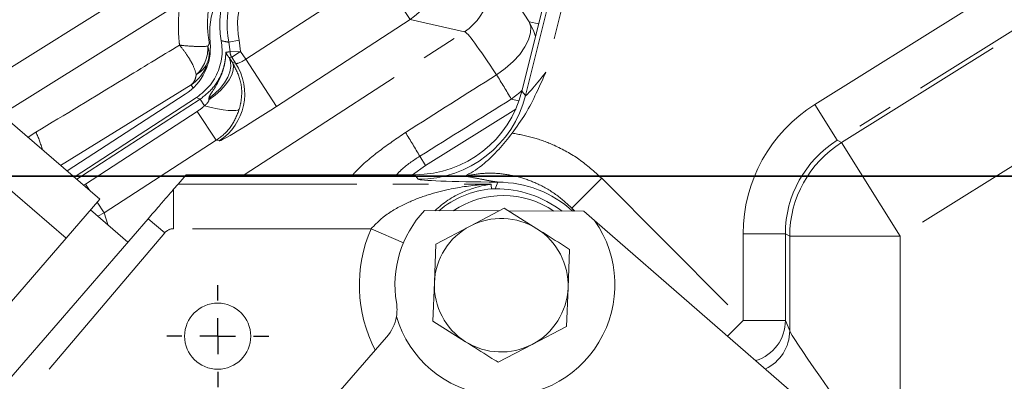
# Model space of a CAD drawing. Units: millimetres. Extents: x 7 to 835, y 10 to 581.
# Drawn here: x 378 to 413, y 222 to 235 of the extents above; entities that cross this region are included whole.
import ezdxf

# ---------------------------------------------------------------- set-up
doc = ezdxf.new("R2010")
doc.units = ezdxf.units.MM
doc.linetypes.add('CENTERX2', pattern=[20.32, 12.7, -2.54, 2.54, -2.54])
doc.linetypes.add('PHANTOM', pattern=[12.7, 6.35, -1.27, 1.27, -1.27, 1.27, -1.27])
doc.layers.add('SLD-0', color=7, linetype='Continuous')
doc.styles.add('SLDTEXTSTYLE0', font='TXT', dxfattribs={"width": 0.605})
doc.dimstyles.new('SLDDIMSTYLE0', dxfattribs={"dimtxt": 3, "dimasz": 3, "dimexe": 0, "dimexo": 0.0625, "dimgap": 0.75, "dimtad": 0, "dimtih": 1, "dimtoh": 1, "dimdec": 1, "dimlfac": 4, "dimrnd": 1e-09, "dimzin": 12, "dimdsep": 46, "dimtxsty": 'SLDTEXTSTYLE0', "dimsah": 1, "dimcen": 0, "dimadec": 0, "dimazin": 3, "dimtfac": 1, "dimtdec": 3, "dimtofl": 0, "dimtmove": 0, "dimatfit": 3, "dimfxl": 1, "dimfrac": 2, "dimtolj": 1, "dimtzin": 12, "dimarcsym": 0})
doc.dimstyles.new('SLDDIMSTYLE4', dxfattribs={"dimtxt": 0.18, "dimasz": 3, "dimexe": 0, "dimexo": 0.0625, "dimgap": 0, "dimtad": 0, "dimtih": 1, "dimtoh": 1, "dimdec": 0, "dimrnd": 1e-09, "dimzin": 0, "dimdsep": 46, "dimtxsty": 'Standard', "dimsah": 1, "dimcen": 0.09, "dimadec": 0, "dimazin": 0, "dimtfac": 3, "dimtdec": 0, "dimtofl": 0, "dimtmove": 0, "dimatfit": 3, "dimfxl": 1, "dimfrac": 2, "dimtolj": 1, "dimtzin": 0, "dimarcsym": 0})

# ---------------------------------------------------------------- blocks, each defined once
blk = doc.blocks.new('_D')
at = {"layer": 'SLD-0'}
for p, q in [((486.575, 272.429), (493.494, 278.266)), ((493.494, 278.266), (496.494, 278.266))]:
    blk.add_line(p, q, dxfattribs=at)
blk.add_solid([(486.575, 272.429), (489.166, 274.011), (488.571, 274.716)], dxfattribs=at)
at = {"layer": 'SLD-0', "char_height": 3, "attachment_point": 1, "style": 'SLDTEXTSTYLE0'}
for s, insert in [('%%c', (498.082, 279.832)), ('530.2', (502.455, 279.832)), ('B.C. REF.', (498.082, 275.23))]:
    blk.add_mtext(s, dxfattribs=dict(at, insert=insert))
blk = doc.blocks.new('SW_CENTERMARKSYMBOL_5')
at = {"layer": 'SLD-0', "color": 0}
for p, q in [((0, 1.27), (0, 1.81)), ((0, 0), (0, 0.635)), ((-1.27, 0), (-1.81, 0)), ((0, 0), (-0.635, 0)), ((0, 0), (0, -0.635)), ((0, 0), (0.635, 0)), ((1.27, 0), (1.81, 0)), ((0, -1.27), (0, -1.81))]:
    blk.add_line(p, q, dxfattribs=at)
blk = doc.blocks.new('SW_CENTERMARKSYMBOL_12')
at = {"layer": 'SLD-0', "color": 0}
blk.add_line((-1.27, 0), (-69.421, 0), dxfattribs=at)

msp = doc.modelspace()

# ---------------------------------------------------------------- linework, layer by layer
at = {"color": 7, "linetype": 'Continuous', "lineweight": 0}
for p, q in [((398.96429935, 243.35614834), (396.31062802, 232.71285399)), ((384.21866501, 237.34928264), (376.86554372, 232.74632357)), ((384.03429355, 235.75915461), (377.83372444, 231.87767833)), ((374.09389832, 235.10808278), (381.32102783, 228.86539914)), ((372.89563834, 233.72086206), (380.12276784, 227.47817841)), ((384.34953042, 232.59706109), (380.15630747, 229.87146672)), ((384.75258926, 232.48084531), (380.40724345, 229.65471208)), ((396.09113642, 232.07328512), (392.88514443, 230.06637549)), ((384.10024152, 229.40574964), (384.38759453, 229.73841705)), ((392.50352234, 229.73841705), (384.38759453, 229.73841705)), ((392.88514443, 230.06637549), (392.42167514, 229.73841705)), ((384.10024152, 229.40574964), (383.93948038, 229.21963712)), ((395.36257716, 229.24088454), (395.22549543, 229.24088454)), ((380.12276784, 227.47817841), (381.32102783, 228.86539914)), ((382.3185784, 227.34312548), (380.9942353, 228.48707275)), ((392.84585282, 228.4596933), (395.49514676, 228.44978988)), ((394.46944203, 227.91092455), (395.6833253, 228.54865156)), ((395.6833253, 228.54865156), (396.84255472, 227.81626131)), ((395.84185524, 228.44849383), (398.50607243, 228.43853462)), ((398.50607243, 228.43853462), (398.88839183, 228.10618944)), ((383.0349441, 228.17245914), (372.18776926, 215.61472887)), ((398.88839183, 228.10618944), (418.54448925, 211.01940463)), ((393.25555875, 227.27319755), (394.46944203, 227.91092455)), ((377.72624787, 224.70373697), (380.12276784, 227.47817841)), ((393.2009049, 225.90308029), (393.25555875, 227.27319755)), ((398.00178415, 227.08387106), (397.9471303, 225.7137538)), ((393.14625105, 224.53296304), (393.2009049, 225.90308029)), ((397.9471303, 225.7137538), (397.89247645, 224.34363655)), ((394.30548048, 223.80057279), (393.14625105, 224.53296304)), ((397.89247645, 224.34363655), (396.67859317, 223.70590954)), ((388.55967535, 220.57260892), (391.50610043, 223.96208325)), ((396.67859317, 223.70590954), (395.4647099, 223.06818254))]:
    msp.add_line(p, q, dxfattribs=at)
at = {"color": 8, "linetype": 'PHANTOM', "lineweight": 0}
for p, q in [((396.43722817, 232.55081319), (399.12152684, 243.31694712)), ((399.60650846, 243.19602762), (397.16089099, 233.38719174)), ((406.71409537, 232.23515907), (415.04784189, 237.45020491)), ((386.50125657, 233.84100714), (391.2463285, 236.92711492)), ((392.33609074, 235.25154148), (391.2463285, 236.92711492)), ((415.84327567, 236.17908598), (407.50952915, 230.96404014)), ((407.66119827, 230.88003307), (415.98720472, 236.09023537)), ((392.33609074, 235.25154148), (387.59101881, 232.1654337)), ((394.27039591, 234.82422624), (392.33609074, 235.25154148)), ((396.56319561, 235.18033774), (396.90617086, 235.10144587)), ((386.45066561, 229.73841705), (394.27039591, 234.82422624)), ((385.20617899, 234.43408165), (385.23586186, 234.43931283)), ((386.27152327, 234.52502659), (385.90483013, 234.44763238)), ((385.94676096, 234.10465961), (385.90483013, 234.44763238)), ((386.27152327, 234.52502659), (386.32125353, 234.11777239)), ((385.94676096, 234.10465961), (386.32125353, 234.11777239)), ((386.32125353, 234.11777239), (386.00708351, 233.91344197)), ((386.32125353, 234.11777239), (386.50125657, 233.84100714)), ((386.00708351, 233.91344197), (385.91062072, 233.90121515)), ((385.91062072, 233.90121515), (386.02817161, 233.72819595)), ((386.14344639, 233.70377604), (386.00708351, 233.91344197)), ((386.02817161, 233.72819595), (386.14344639, 233.70377604)), ((386.50125657, 233.84100714), (387.59101881, 232.1654337)), ((384.56029614, 232.93418852), (379.92791307, 230.06875031)), ((384.56029614, 232.93418852), (384.63373417, 232.8215264)), ((396.31062802, 232.71285399), (396.43722817, 232.55081319)), ((380.50045435, 229.57419793), (384.88323716, 232.42467951)), ((384.88323716, 232.42467951), (384.75258926, 232.48084531)), ((385.03768488, 232.18720707), (384.88323716, 232.42467951)), ((385.19507102, 232.39567847), (385.19244776, 232.44770709)), ((396.20556726, 232.36207919), (395.92953869, 232.42557185)), ((407.50952915, 230.96404014), (406.71409537, 232.23515907)), ((380.80710759, 229.40717347), (384.78035106, 231.99129816)), ((384.78035106, 231.99129816), (385.45032564, 230.96117291)), ((378.76928748, 231.06955332), (379.04980292, 231.24811805)), ((415.91521361, 231.41661301), (409.74258332, 227.55393854)), ((385.45032564, 230.96117291), (381.47708217, 228.37704821)), ((385.55763519, 230.93844035), (385.45032564, 230.96117291)), ((407.50952915, 230.96404014), (407.66119827, 230.88003307)), ((407.66119827, 230.88003307), (409.74258332, 227.55393854)), ((392.6804822, 230.39331869), (392.88514443, 230.06637549)), ((392.63012249, 229.57637625), (392.50352234, 229.73841705)), ((380.74124506, 229.3662066), (380.80710759, 229.40717347)), ((380.80710759, 229.40717347), (380.95234606, 229.1838608)), ((384.10024152, 229.40574964), (395.15048708, 229.40574964)), ((395.36257716, 229.24088454), (395.45870526, 229.4719321)), ((399.1422373, 229.61103311), (398.07861804, 228.55406939)), ((399.1422373, 229.61103311), (404.16777321, 224.55385211)), ((383.93948038, 227.81879363), (383.93948038, 229.21963712)), ((381.22886281, 228.75870006), (381.47708217, 228.37704821)), ((381.47708217, 228.37704821), (381.25453091, 228.26223339)), ((381.47708217, 228.37704821), (381.59951484, 227.96424156)), ((398.07861804, 228.55406939), (398.16532991, 228.43980837)), ((398.19226413, 228.43970768), (398.07861804, 228.55406939)), ((383.62480251, 227.67292606), (383.0349441, 228.17245914)), ((383.62480251, 227.67292606), (378.02888577, 221.06515829)), ((390.95578023, 227.81879363), (383.93948038, 227.81879363)), ((392.1039888, 227.3196668), (390.95578023, 227.81879363)), ((405.6672592, 227.63794561), (404.16777321, 227.63794561)), ((404.16777321, 224.55385211), (404.16777321, 227.63794561)), ((405.81892832, 227.55393854), (405.6672592, 227.63794561)), ((405.6672592, 227.63794561), (405.6672592, 224.55385211)), ((405.81892832, 227.55393854), (409.74258332, 227.55393854)), ((405.81892832, 224.18605906), (405.81892832, 227.55393854)), ((409.74258332, 227.55393854), (409.74258332, 218.67078473)), ((404.16777321, 224.55385211), (403.61117493, 224.00073672)), ((404.16777321, 224.55385211), (405.6672592, 224.55385211)), ((405.6672592, 224.55385211), (405.81892832, 224.18605906))]:
    msp.add_line(p, q, dxfattribs=at)
at = {"color": 8, "linetype": 'PHANTOM', "lineweight": 0, "flags": 128}
for points in [[(396.56319561, 235.18033774), (396.62238, 234.99518447), (396.61746917, 234.77803099), (396.54864263, 234.53681532), (396.41841633, 234.28035508), (396.23155068, 234.01802516), (395.99487654, 233.75941499), (395.71704551, 233.51397805), (395.40821368, 233.29068627)], [(396.56319561, 235.18033774), (396.73703556, 234.82946766), (396.79449325, 234.65353141)], [(385.19244776, 232.44770709), (385.40463385, 232.62025676), (385.59147789, 232.80845797), (385.74667236, 233.00595738), (385.86497818, 233.20608777), (385.94240156, 233.40209311), (385.97632882, 233.5873566), (385.96561464, 233.75562408), (385.91062072, 233.90121515)], [(385.19507102, 232.39567847), (385.41486495, 232.56415649), (385.61240482, 232.74462736), (385.78085779, 232.93084866), (385.91439713, 233.11637904), (386.00840376, 233.29480109), (386.05962603, 233.45994324), (386.06629217, 233.60609329), (386.02817161, 233.72819595)], [(396.31849074, 232.74438962), (396.23921162, 232.66522331), (395.92953869, 232.42557185)], [(385.03768488, 232.18720707), (385.27220106, 232.13044359), (385.49465511, 232.08378325), (385.69886503, 232.04852273), (385.87915586, 232.02564192), (386.03051731, 232.01577668), (386.14874308, 232.01920116), (386.23054766, 232.0358202), (386.27365771, 232.06517195)]]:
    msp.add_lwpolyline(points, dxfattribs=at)
at = {"color": 7, "linetype": 'Continuous', "lineweight": 0, "flags": 128}
msp.add_lwpolyline([(395.21761886, 229.4002604), (395.21933298, 229.36526897), (395.22549543, 229.24088454)], dxfattribs=at)
at = {"color": 7, "linetype": 'Continuous', "lineweight": 0}
msp.add_circle((385.5065176, 223.99591705), 1.175, dxfattribs=at)
for centre, radius, start, end in [((388.9290176, 235.08591705), 3.34880942, 123.652273482, 190.009779279), ((388.39660587, 234.73984949), 3.175, 133.463972297, 185.492495551), ((383.276721, 234.24753745), 1.9685, 303.023862338, 5.492495551), ((395.5690176, 225.81341705), 3.44463944, 95.723427003, 129.854827681), ((395.64896059, 225.82419656), 3.175, 55.554344468, 124.017298487), ((395.64896059, 225.82419656), 3.8475, 136.765225922, 189.450386723), ((395.64896059, 225.82419656), 3.9625, 196.624498968, 35.162491818), ((395.5740176, 225.80841705), 2.375, 57.715687725, 117.715687725), ((395.5740176, 225.80841705), 2.375, 117.715687725, 177.715687725), ((395.5740176, 225.80841705), 2.375, 357.715687725, 57.715687725), ((395.5740176, 225.80841705), 2.375, 177.715687725, 237.715687725), ((395.5740176, 225.80841705), 2.375, 297.715687725, 357.715687725), ((390.37403606, 224.9461718), 1.5, 350.187411951, 9.450386723), ((390.37403606, 224.9461718), 1.5, 319, 350.187411951), ((395.5740176, 225.80841705), 2.375, 237.715687725, 297.715687725)]:
    msp.add_arc(centre, radius, start, end, dxfattribs=at)
at = {"color": 8, "linetype": 'PHANTOM', "lineweight": 0}
for centre, radius, start, end in [((391.24243773, 236.92797444), 2.00162544, 303.119186073, 31.966086672), ((388.9290176, 235.08591705), 3.09081173, 123.652273482, 191.917928865), ((393.1767429, 236.50065921), 2.00162544, 303.119186073, 31.966086672), ((388.9290176, 235.08591705), 2.71604017, 123.652273482, 191.917928865), ((383.84825546, 234.24839476), 1.30947957, 313.350338198, 2.675745743), ((384.24502683, 234.02499621), 0.95466714, 349.069296914, 17.339967884), ((386.32177357, 234.11783944), 0.37524414, 182.012833376, 213.004527209), ((384.28575872, 234.10954279), 0.93511867, 299.56509157, 343.50101865), ((384.46392452, 232.61485023), 2.00163761, 303.12092946, 32.957545707), ((377.18127004, 221.71734672), 21.59082358, 29.733196828, 32.413823117), ((392.62778641, 233.5030213), 3.92664575, 270.034087066, 345.965912934), ((375.8081824, 229.69971316), 3.59244503, 15.009469858, 25.532118945), ((375.0785715, 220.38149426), 20.25003429, 29.630868809, 32.422607076), ((409.7454336, 227.55235981), 3.9265056, 122.060318358, 179.976963176), ((395.45754431, 225.5454815), 3.92645077, 47.492403834, 89.98305917), ((395.5690176, 225.81341705), 5.03025788, 156.505391065, 207.400283903), ((404.16702853, 224.55753342), 1.50023519, 287.454218761, 359.859406138), ((404.31903122, 224.18964338), 1.49990138, 295.129547093, 359.863079794)]:
    msp.add_arc(centre, radius, start, end, dxfattribs=at)
for centre, major_axis, ratio, start_param, end_param in [((397.93175541, 232.66374581), (-3.06457512, 4.89581863), 0.0349155101, 5.2302688302, 6.24888477), ((396.237544, 231.60319132), (-1.97400956, 3.21931103), 0.0533922046, 5.2310828595, 6.2496987993), ((386.45603831, 233.91053287), (0.31436152, 0.20445497), 0.2211648734, 3.1764992386, 4.7123889804), ((542.99512822, 327.051633), (281.47608537, 178.56645264), 0.0003952643, 4.1466484511, 4.1602078263), ((397.1897813, 233.50306444), (0.75161888, 0.95610593), 0.0403699718, 3.0780682536, 4.6226846416), ((544.05568271, 325.3574216), (282.56584821, 176.89087821), 0.0006045721, 4.1466544455, 4.1602138207), ((409.59463286, 227.6358859), (4.74779308, -2.62972577), 0.9995522672, 2.6359623055, 3.6472230017), ((387.54580055, 232.23495943), (1.9909563, 1.29488147), 0.0349207695, 3.1764992386, 4.7123889804), ((409.59463286, 227.6358859), (3.4362145, -1.90326362), 0.9992103979, 2.6359623055, 3.6472230017), ((397.1897813, 229.57940944), (4.56055682, 0.00073451), 0.0254070675, 3.1614336374, 4.3230473762), ((383.93961145, 227.40615223), (-0.17355279, 0.37440276), 0.9995837388, 5.8492828914, 6.717087723), ((409.74258332, 218.73404489), (-3.92383747, 5.46244825), 0.0174870491, 0.0505191827, 1.5277649985)]:
    msp.add_ellipse(centre, major_axis=major_axis, ratio=ratio, start_param=start_param, end_param=end_param, dxfattribs=at)
at = {"color": 7, "linetype": 'Continuous', "lineweight": 0}
for centre, major_axis, ratio, start_param, end_param in [((392.50142033, 233.66476251), (2.41780513, -3.09464944), 0.9994483267, 5.6202278905, 6.9461427239), ((395.36145779, 225.31453908), (1.50832743, 3.62532283), 0.9995980436, 6.0278049191, 6.6773110905)]:
    msp.add_ellipse(centre, major_axis=major_axis, ratio=ratio, start_param=start_param, end_param=end_param, dxfattribs=at)
at = {"color": 8, "linetype": 'PHANTOM', "lineweight": 0}
for points, knots in [([(384.15117227, 234.34541176), (384.14505526, 234.39856971), (384.10572119, 234.74038974), (384.09982054, 235.38189002), (384.22530775, 236.24099147), (384.48339916, 237.05185051), (384.85216373, 237.80260974), (385.33105118, 238.48035965), (385.93701171, 239.12888107), (386.42742325, 239.46450223), (386.69719418, 239.64912438)], [0, 0, 0, 0, 0.0254265857, 0.1634998358, 0.3015647634, 0.4333571434, 0.5651847153, 0.7000692515, 0.8350108202, 1, 1, 1, 1]), ([(386.88745777, 238.20505638), (386.69952772, 238.07734822), (386.37042646, 237.85370694), (385.95783468, 237.41532805), (385.64020353, 236.96649307), (385.39382407, 236.46527329), (385.2208486, 235.92399653), (385.13774033, 235.34889669), (385.14056741, 234.84300725), (385.1885295, 234.54408247), (385.20617899, 234.43408165)], [0, 0, 0, 0, 0.1710508172, 0.2995425239, 0.4279237998, 0.5501579177, 0.6723146378, 0.7992021628, 0.9261087389, 1, 1, 1, 1]), ([(379.04980292, 231.24811805), (380.0842671, 231.8762242), (381.78030917, 232.90602733), (383.48587819, 233.94150234), (384.15117227, 234.34541176)], [0, 0, 0, 0, 0.60992837385, 1, 1, 1, 1]), ([(384.15117227, 234.34541176), (384.15250707, 234.34526612), (384.19284537, 234.34086476), (384.43267873, 234.3159093), (384.66825431, 234.30027253), (384.97294306, 234.29344062), (385.0703993, 234.30198983), (385.15630734, 234.30952598)], [0, 0, 0, 0, 0.0027828733, 0.0840998592, 0.5092477837, 0.5674001495, 1, 1, 1, 1]), ([(384.74715751, 233.29618058), (384.71551366, 233.40705251), (384.67531048, 233.54791411), (384.53504688, 233.80758757), (384.39056906, 234.0364952), (384.23721732, 234.23960821), (384.15207496, 234.34430179), (384.15117227, 234.34541176)], [0, 0, 0, 0, 0.38678095165, 0.49140106604, 0.73935407917, 0.99723661136, 1, 1, 1, 1]), ([(385.15630734, 234.30952598), (385.16739839, 234.32607362), (385.18519856, 234.35263114), (385.19757503, 234.38353354), (385.20267504, 234.40230361), (385.20470725, 234.41404458), (385.20554419, 234.42142624), (385.20584238, 234.42538769), (385.20598846, 234.42788796), (385.20606394, 234.42946789), (385.20612171, 234.43116204), (385.20614765, 234.43218671), (385.20616641, 234.43309522), (385.20617375, 234.43367045), (385.20617899, 234.43408165)], [0, 0, 0, 0, 0.3814296963, 0.612161185, 0.7562360218, 0.846396869, 0.9030384977, 0.9387253997, 0.9441502047, 0.9646780194, 0.9776521309, 0.9858573168, 0.9898902423, 1, 1, 1, 1]), ([(385.63118342, 234.50383951), (385.65034227, 234.4996254), (385.74126121, 234.47962719), (385.8326775, 234.46174576), (385.90483013, 234.44763238)], [0, 0, 0, 0, 0.2107245856, 1, 1, 1, 1]), ([(384.88323716, 232.42467951), (385.05930182, 232.56526636), (385.41185823, 232.84678111), (385.70268328, 233.41861067), (385.78804639, 233.85077159), (385.79171112, 234.06326126), (385.79232583, 234.09890349)], [0, 0, 0, 0, 0.3384658771, 0.6777528063, 0.9459474477, 1, 1, 1, 1]), ([(385.21276691, 234.00563037), (385.21276629, 234.00562555), (385.20568221, 233.95105859), (385.19402743, 233.89751227), (385.18237368, 233.84397068)], [0, 0, 0, 0, 0.0000883575, 1, 1, 1, 1]), ([(385.19244776, 232.44770709), (385.1964605, 232.46799752), (385.21400745, 232.55672365), (385.36798946, 232.75834669), (385.55288228, 233.0817112), (385.70879218, 233.4549452), (385.77862237, 233.79737199), (385.79262661, 233.99635626), (385.79233026, 234.09739547), (385.79232583, 234.09890349)], [0, 0, 0, 0, 0.03745526474, 0.16378468397, 0.41685102732, 0.66907784273, 0.83177359508, 0.99748921301, 1, 1, 1, 1]), ([(385.79232583, 234.09890349), (385.80199863, 234.0992052), (385.85362433, 234.10081551), (385.9050062, 234.10293623), (385.94676096, 234.10465961)], [0, 0, 0, 0, 0.1873638581, 1, 1, 1, 1]), ([(385.79232583, 234.09890349), (385.79238145, 234.09877668), (385.79281721, 234.09778311), (385.79542748, 234.09188959), (385.80076104, 234.08027182), (385.8185241, 234.0448782), (385.83792129, 233.99973622), (385.89316879, 233.92486571), (385.91062072, 233.90121515)], [0, 0, 0, 0, 0.0028647694, 0.022445287, 0.1329105602, 0.2629489692, 0.7671756698, 1, 1, 1, 1]), ([(385.10236043, 233.59207227), (385.10235853, 233.59206775), (385.07434219, 233.52547168), (385.04199622, 233.46149989), (385.00463885, 233.39977502), (385.00463631, 233.39977082)], [0, 0, 0, 0, 0.0000678835, 0.9999320879, 1, 1, 1, 1]), ([(385.18237368, 233.84397068), (385.1785774, 233.82748497), (385.17478003, 233.81099449), (385.17053472, 233.7945771), (385.17053349, 233.79457234)], [0, 0, 0, 0, 0.9997105171, 1, 1, 1, 1]), ([(386.02817161, 233.72819595), (386.1314086, 233.53096461), (386.34341406, 233.12593417), (386.38291243, 232.52904931), (386.3014999, 232.18338526), (386.27365771, 232.06517195)], [0, 0, 0, 0, 0.3844439403, 0.7894865898, 1, 1, 1, 1]), ([(384.56029614, 232.93418852), (384.56083476, 232.9346255), (384.56142505, 232.9351044), (384.56232897, 232.93584354), (384.56317742, 232.93653958), (384.56471135, 232.93780722), (384.567057, 232.93976733), (384.57063765, 232.94281066), (384.57608966, 232.94756568), (384.58436161, 232.95506825), (384.5968536, 232.96709077), (384.61057537, 232.98154288), (384.63133987, 233.00554351), (384.64565334, 233.02472705), (384.67144991, 233.06371649), (384.71384591, 233.13902571), (384.73393637, 233.23380693), (384.74715751, 233.29618058)], [0, 0, 0, 0, 0.0055952644, 0.00613201236, 0.00940803877, 0.01443300552, 0.02213928176, 0.03395553061, 0.05207243765, 0.07985923955, 0.12254456222, 0.18844471919, 0.23468373466, 0.3663934591, 0.36899551455, 0.58474841296, 1, 1, 1, 1]), ([(384.88070746, 233.22459409), (384.88070435, 233.22459032), (384.87293287, 233.21515942), (384.82293525, 233.15599372), (384.72201787, 233.05388475), (384.61742533, 232.97251304), (384.56141349, 232.93493808), (384.56029614, 232.93418852)], [0, 0, 0, 0, 0.00003365631, 0.0840941094, 0.53349552222, 0.99069398709, 1, 1, 1, 1]), ([(385.00463631, 233.39977082), (385.00463379, 233.39976665), (384.96772455, 233.33857785), (384.92600892, 233.2797288), (384.88071055, 233.22459785), (384.88070746, 233.22459409)], [0, 0, 0, 0, 0.0000681411, 0.9999318338, 1, 1, 1, 1]), ([(384.78035106, 231.99129816), (384.78773665, 231.99614214), (384.83930008, 232.02996095), (384.92782085, 232.09204814), (385.00272207, 232.15692398), (385.03768488, 232.18720707)], [0, 0, 0, 0, 0.0818462015, 0.5714191314, 1, 1, 1, 1]), ([(385.03768488, 232.18720707), (385.05697243, 232.20493267), (385.10602167, 232.25000981), (385.15769093, 232.30983865), (385.18638477, 232.36059762), (385.19467024, 232.38146146), (385.19496616, 232.39195856), (385.19507102, 232.39567847)], [0, 0, 0, 0, 0.2940723494, 0.7478413676, 0.8753496181, 0.9558269951, 1, 1, 1, 1]), ([(386.27365771, 232.06517195), (386.1927232, 231.86401115), (386.03045258, 231.46069139), (385.68775341, 231.12195603), (385.47954715, 230.98096135), (385.45032564, 230.96117291)], [0, 0, 0, 0, 0.4610345859, 0.9243568112, 1, 1, 1, 1]), ([(390.30618372, 229.73841705), (390.34161719, 229.77707109), (390.62662574, 230.08798431), (391.24357232, 230.60386332), (391.86112957, 231.02618681), (392.17195835, 231.23875058)], [0, 0, 0, 0, 0.0658712673, 0.529834527, 1, 1, 1, 1]), ([(395.96607039, 231.21599675), (396.21794167, 231.169448), (396.7267168, 231.07542042), (397.52943988, 230.77101872), (398.36906462, 230.31099369), (398.88163288, 229.84696076), (399.1422373, 229.61103311)], [0, 0, 0, 0, 0.21203587334, 0.42830837148, 0.70933557003, 1, 1, 1, 1]), ([(392.6804822, 230.39331869), (392.45088639, 230.2437108), (392.1525259, 230.04929487), (391.91232918, 229.79664628), (391.8569698, 229.73841705)], [0, 0, 0, 0, 0.7695248271, 1, 1, 1, 1]), ([(398.07861804, 228.55406939), (397.89399527, 228.72265798), (397.51868939, 229.06536917), (396.88152826, 229.42476057), (396.22192558, 229.66797294), (395.57471711, 229.78733962), (394.91503827, 229.8058706), (394.49013927, 229.72685336), (394.27473601, 229.68679543)], [0, 0, 0, 0, 0.1808578835, 0.3676525435, 0.5257757632, 0.6882596081, 0.8419626855, 1, 1, 1, 1]), ([(390.95578023, 227.81879363), (391.09476144, 227.9604458), (391.45066384, 228.32318796), (392.12283278, 228.70167107), (392.88414122, 229.00796649), (393.79929371, 229.25373687), (394.54620444, 229.36240311), (395.05030904, 229.39767175), (395.128079, 229.40327294), (395.1466611, 229.40482361), (395.14922629, 229.40544448), (395.15048708, 229.40574964)], [0, 0, 0, 0, 0.1211636734, 0.3102753419, 0.4796954471, 0.6493356472, 0.9265122666, 0.9796741986, 0.9880761673, 0.9941394295, 1, 1, 1, 1]), ([(395.45870526, 229.4719321), (395.37776652, 229.48479048), (395.21369527, 229.51085575), (394.7468883, 229.60489245), (394.45620854, 229.65531588), (394.27473601, 229.68679543)], [0, 0, 0, 0, 0.2678186144, 0.5428962431, 1, 1, 1, 1])]:
    msp.add_open_spline(points, degree=3, knots=knots, dxfattribs=at)
at = {"color": 7, "linetype": 'Continuous', "lineweight": 0}
for points, knots in [([(384.75258926, 232.48084531), (384.92911241, 232.62195306), (385.28216129, 232.90417062), (385.59369261, 233.51853881), (385.6863185, 234.07403893), (385.64449129, 234.4000992), (385.63118342, 234.50383951)], [0, 0, 0, 0, 0.2884971875, 0.5769985883, 0.8654166026, 1, 1, 1, 1]), ([(397.16089099, 233.38719174), (397.16004292, 233.38528337), (397.14850166, 233.35931268), (397.03656071, 233.10754611), (396.80991166, 232.60677585), (396.45020704, 231.88997155), (396.12733659, 231.44049814), (395.96607039, 231.21599675)], [0, 0, 0, 0, 0.0025217974, 0.0343187096, 0.3327114882, 0.6667050875, 1, 1, 1, 1]), ([(394.27473601, 229.68679543), (394.27575557, 229.68725954), (394.47944853, 229.77998192), (394.7805321, 229.97136516), (395.18327201, 230.32300987), (395.54767189, 230.69402348), (395.8065228, 231.01695307), (395.96607039, 231.21599675)], [0, 0, 0, 0, 0.0018004748, 0.3597081075, 0.5374301006, 0.714886404, 1, 1, 1, 1]), ([(395.21761886, 229.4002604), (395.17360718, 229.39360544), (395.01212586, 229.36918805), (394.65748525, 229.28991494), (394.18024688, 229.11578124), (393.694172, 228.8649884), (393.36975762, 228.58945102), (393.21535618, 228.45831205)], [0, 0, 0, 0, 0.080311748, 0.2946682868, 0.509252332, 0.766434064, 1, 1, 1, 1]), ([(395.15048708, 229.40574964), (395.15140722, 229.40572456), (395.16105304, 229.40546171), (395.1859334, 229.40459006), (395.21292183, 229.40274958), (395.21594839, 229.40114566), (395.21761886, 229.4002604)], [0, 0, 0, 0, 0.0177085885, 0.1856384644, 0.5505218652, 1, 1, 1, 1]), ([(383.93948038, 229.21963712), (383.86824394, 229.13716698), (383.72603059, 228.97252717), (383.40378939, 228.59946983), (383.1660795, 228.32427407), (383.0349441, 228.17245914)], [0, 0, 0, 0, 0.3103342597, 0.6195379207, 1, 1, 1, 1]), ([(396.84255472, 227.81626131), (397.13274229, 227.63292353), (397.52052414, 227.3879266), (397.90501749, 227.14500732), (398.00178415, 227.08387106)], [0, 0, 0, 0, 0.748326855, 1, 1, 1, 1]), ([(395.4647099, 223.06818254), (395.36794325, 223.1293188), (394.98344989, 223.37223809), (394.59566804, 223.61723501), (394.30548048, 223.80057279)], [0, 0, 0, 0, 0.251673145, 1, 1, 1, 1])]:
    msp.add_open_spline(points, degree=3, knots=knots, dxfattribs=at)
at = {"layer": 'SLD-0'}
msp.add_line((360.20909589, 229.68841705), (510.45612493, 229.68841705), dxfattribs=at)
at = {"layer": 'SLD-0', "linetype": 'CENTERX2'}
msp.add_arc((435.9190176, 229.68841705), 66.27834364, 325.4187009523, 121.8081135474, dxfattribs=at)

# ---------------------------------------------------------------- block references
at = {"layer": 'SLD-0'}
for name, p in [('SW_CENTERMARKSYMBOL_12', (435.9190176, 229.68841705)), ('SW_CENTERMARKSYMBOL_5', (385.5065176, 223.99591705))]:
    msp.add_blockref(name, p, dxfattribs=at)

# ---------------------------------------------------------------- dimensions: what is measured, and where the dimension line sits
dim = msp.add_diameter_dim_2p(p1=(385.26255393, 186.94802019), p2=(486.57548127, 272.42881391), text='<> \\PB.C. REF.', dimstyle='SLDDIMSTYLE0', dxfattribs=at)
dim.commit()
dim.dimension.update_dxf_attribs({"geometry": '_D', "text_midpoint": (507.35633349, 278.26628117), "dimtype": 163})

# ---------------------------------------------------------------- leaders
msp.add_leader([(425.0917509, 211.79907562), (349.43625498, 224.86055777), (346.43625498, 224.86055777)], dimstyle='SLDDIMSTYLE4', dxfattribs=at)

doc.saveas('drawing.dxf')
